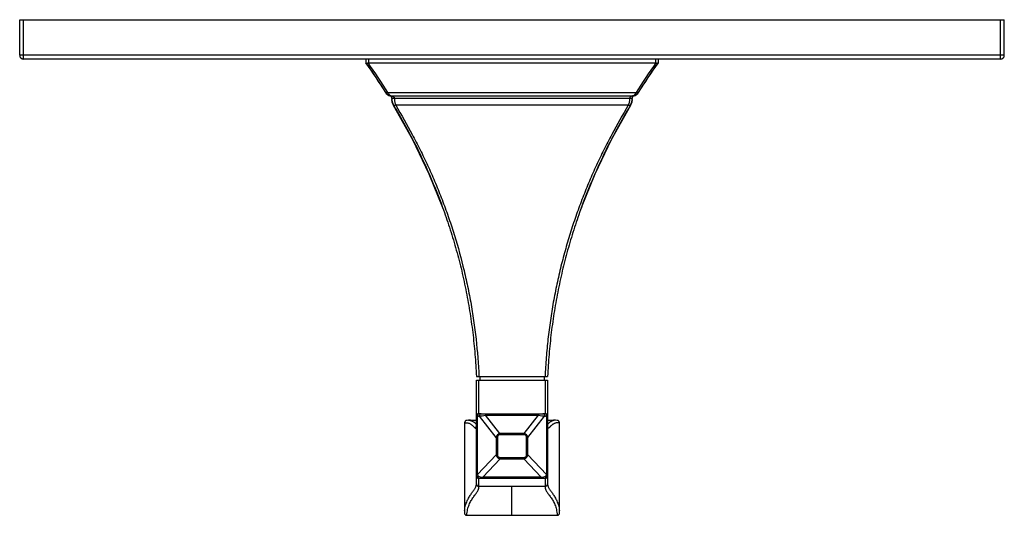
# Model space of a CAD drawing. Units: inches. Extents: x 7.17 to 14.92, y 5.53 to 9.43.
import ezdxf

# ---------------------------------------------------------------- set-up
doc = ezdxf.new("R2010")
doc.units = ezdxf.units.IN
doc.header["$LTSCALE"] = 1.21
doc.header["$MEASUREMENT"] = 0
doc.layers.get('0').update_dxf_attribs({"linetype": 'CONTINUOUS'})

msp = doc.modelspace()

# ---------------------------------------------------------------- linework, layer by layer
at = {"color": 7, "linetype": 'Continuous'}
for p, q in [((7.1723, 9.1544), (7.1723, 9.4344)), ((7.1723, 9.4344), (14.9223, 9.4344)), ((14.9223, 9.1544), (14.9223, 9.4344)), ((14.8923, 9.1244), (7.2023, 9.1244)), ((9.8977, 9.1244), (9.8977, 9.0944)), ((9.8979, 9.094), (9.8977, 9.0944)), ((9.9176, 9.0944), (12.177, 9.0944)), ((12.197, 9.0944), (12.1967, 9.094)), ((12.197, 9.1244), (12.197, 9.0944)), ((10.0526, 8.8597), (10.0567, 8.8539)), ((10.0861, 8.8341), (10.0867, 8.8339)), ((10.0861, 8.8341), (10.088, 8.8341)), ((10.0867, 8.8339), (10.0924, 8.8308)), ((10.0996, 8.8202), (10.1002, 8.8136)), ((11.8314, 8.4918), (11.9819, 8.7613)), ((12.0067, 8.8341), (12.0086, 8.8341)), ((12.0079, 8.8339), (12.0086, 8.8341)), ((10.7673, 6.6248), (11.3273, 6.6248)), ((10.7673, 6.5938), (11.3273, 6.5938)), ((10.7673, 5.7784), (10.7673, 6.5938)), ((10.7943, 6.6248), (10.7943, 6.5938)), ((11.3003, 6.6248), (11.3003, 6.5938)), ((11.3273, 6.5938), (11.3273, 5.7784)), ((10.6909, 6.2784), (10.6907, 6.2784)), ((10.7061, 6.2792), (10.6909, 6.2784)), ((10.6936, 6.2786), (10.6909, 6.2784)), ((10.7213, 6.2789), (10.7062, 6.2792)), ((10.7673, 6.2784), (10.7117, 6.2785)), ((10.7673, 6.2784), (10.7631, 6.2784)), ((11.3317, 6.2784), (11.3273, 6.2784)), ((11.3315, 6.2784), (11.3273, 6.2784)), ((11.4038, 6.2784), (11.3885, 6.2792)), ((11.4038, 6.2784), (11.4038, 6.2784)), ((10.6736, 6.2592), (10.6734, 6.2536)), ((11.4212, 6.2531), (11.4211, 6.2592)), ((11.4214, 6.2422), (11.4212, 6.2531)), ((10.6729, 6.0388), (10.6722, 5.5681)), ((10.7673, 5.7784), (10.7673, 5.7776)), ((10.7673, 5.7776), (10.7673, 5.7775)), ((10.7673, 5.7774), (10.7674, 5.7768)), ((10.7674, 5.7768), (10.7674, 5.7764)), ((10.7674, 5.7762), (10.7674, 5.7762)), ((11.3273, 5.7784), (11.3273, 5.7776)), ((11.3273, 5.7775), (11.3273, 5.7775)), ((11.3273, 5.7775), (11.3273, 5.7764)), ((10.6911, 5.5309), (10.6911, 5.5309)), ((10.6912, 5.5309), (10.6969, 5.5306)), ((10.713, 5.5303), (11.0473, 5.5304)), ((11.0473, 5.5304), (11.3817, 5.5303)), ((11.3972, 5.5306), (11.4035, 5.5309)), ((11.4035, 5.5309), (11.4035, 5.5309))]:
    msp.add_line(p, q, dxfattribs=at)
at = {"color": 9, "linetype": 'Continuous'}
for p, q in [((7.2023, 9.1244), (7.2023, 9.4344)), ((14.8923, 9.1244), (14.8923, 9.4344)), ((14.9223, 9.1544), (7.1723, 9.1544)), ((9.9176, 9.1244), (9.9176, 9.0944)), ((12.177, 9.1244), (12.177, 9.0944)), ((10.0525, 8.8597), (10.0545, 8.8596)), ((10.0713, 8.8596), (12.0233, 8.8596)), ((10.0845, 8.8402), (10.0883, 8.8372)), ((10.0896, 8.8363), (10.0937, 8.8341)), ((12.005, 8.8363), (12.001, 8.8341)), ((12.0402, 8.8596), (12.0421, 8.8597)), ((10.0937, 8.8341), (12.001, 8.8341)), ((10.1021, 8.8137), (10.1002, 8.8136)), ((10.1148, 8.7614), (10.1128, 8.7613)), ((11.9726, 8.8137), (10.122, 8.8137)), ((11.9628, 8.7614), (10.1318, 8.7614)), ((11.9819, 8.7613), (11.9799, 8.7614)), ((11.9819, 8.7613), (11.9819, 8.7613)), ((11.9944, 8.8136), (11.9925, 8.8137)), ((12.0029, 8.8338), (12.001, 8.8341)), ((10.7873, 6.3329), (10.7873, 6.5938)), ((11.3073, 6.5938), (11.3073, 6.3329)), ((10.7673, 6.3134), (10.7767, 6.3134)), ((10.7767, 5.8522), (10.7767, 6.3134)), ((10.9225, 6.1431), (10.7907, 6.3116)), ((10.8378, 6.3293), (11.2568, 6.3293)), ((10.8378, 6.3293), (10.8378, 6.3184)), ((10.8378, 6.3184), (11.2568, 6.3184)), ((10.951, 6.1735), (10.8378, 6.3184)), ((11.1436, 6.1735), (11.2568, 6.3184)), ((11.1722, 6.1431), (11.304, 6.3116)), ((11.2568, 6.3293), (11.2568, 6.3184)), ((11.3273, 6.3134), (11.3179, 6.3134)), ((11.3179, 6.3134), (11.3179, 5.8522)), ((10.6733, 6.2384), (10.6724, 5.766)), ((10.6733, 6.2384), (10.6732, 6.2383)), ((10.6737, 6.2587), (10.6736, 6.2592)), ((11.3292, 6.2226), (11.3287, 6.2253)), ((11.421, 6.2587), (11.4211, 6.2592)), ((11.4213, 6.2384), (11.4214, 6.2383)), ((11.4222, 5.7639), (11.4213, 6.2384)), ((10.9331, 6.1431), (10.9225, 6.1431)), ((10.9225, 6.1431), (10.9225, 6.0076)), ((10.9331, 6.1431), (10.9331, 6.0076)), ((11.1436, 6.1735), (10.951, 6.1735)), ((10.951, 6.1648), (10.951, 6.1735)), ((11.1436, 6.1648), (10.951, 6.1648)), ((11.1436, 6.1648), (11.1436, 6.1735)), ((11.1616, 6.1431), (11.1722, 6.1431)), ((11.1616, 6.0076), (11.1616, 6.1431)), ((11.1722, 6.0076), (11.1722, 6.1431)), ((10.9225, 6.0076), (10.7767, 5.8522)), ((10.9533, 5.9763), (10.8167, 5.8306)), ((10.9331, 6.0076), (10.9225, 6.0076)), ((10.9533, 5.9864), (11.1413, 5.9864)), ((10.9533, 5.9864), (10.9533, 5.9763)), ((10.9533, 5.9763), (11.1413, 5.9763)), ((11.1413, 5.9864), (11.1413, 5.9763)), ((11.1413, 5.9763), (11.278, 5.8306)), ((11.1616, 6.0076), (11.1722, 6.0076)), ((11.1722, 6.0076), (11.3179, 5.8522)), ((10.7673, 5.8522), (10.7767, 5.8522)), ((10.7873, 5.7584), (10.7873, 5.8204)), ((11.278, 5.8306), (10.8167, 5.8306)), ((10.8167, 5.8207), (10.8167, 5.8306)), ((11.278, 5.8207), (10.8167, 5.8207)), ((11.278, 5.8207), (11.278, 5.8306)), ((11.3073, 5.8204), (11.3073, 5.7584)), ((11.3273, 5.8522), (11.3179, 5.8522)), ((10.6724, 5.766), (10.6722, 5.5756)), ((10.7873, 5.7583), (10.7873, 5.7584)), ((11.3073, 5.7583), (10.7873, 5.7583)), ((11.0473, 5.5304), (11.0473, 5.7583)), ((11.3073, 5.7584), (11.3073, 5.7583)), ((11.4224, 5.576), (11.4222, 5.7639)), ((10.6722, 5.5756), (10.6722, 5.5681)), ((10.6722, 5.5681), (10.6722, 5.5681)), ((10.6722, 5.5509), (10.6722, 5.5508)), ((10.6921, 5.5312), (10.6911, 5.5309)), ((10.713, 5.5306), (10.713, 5.5303)), ((11.0473, 5.5307), (11.3817, 5.5306)), ((11.3817, 5.5306), (11.3817, 5.5303)), ((11.4025, 5.5312), (11.4035, 5.5309)), ((11.4225, 5.5681), (11.4224, 5.576)), ((11.4224, 5.5509), (11.4224, 5.5508)), ((11.4225, 5.5681), (11.4225, 5.5681))]:
    msp.add_line(p, q, dxfattribs=at)
at = {"color": 7, "linetype": 'Continuous'}
for points in [[(9.8977, 9.0938), (9.95, 9.0175), (10.0043, 8.9354), (10.0525, 8.8597)], [(12.0421, 8.8597), (12.0904, 8.9354), (12.1446, 9.0175), (12.1969, 9.0938)], [(10.0567, 8.8539), (10.0668, 8.844), (10.0789, 8.8368), (10.0861, 8.8341)], [(12.0086, 8.8341), (12.0158, 8.8368), (12.0279, 8.844), (12.0379, 8.8539), (12.0421, 8.8597)], [(10.0924, 8.8308), (10.0969, 8.8261), (10.0996, 8.8202)], [(10.1002, 8.8136), (10.1001, 8.803), (10.1026, 8.7862), (10.1081, 8.7702), (10.1128, 8.7613)], [(10.1128, 8.7613), (10.2632, 8.4918), (10.3935, 8.2207), (10.5011, 7.9554)], [(11.9819, 8.7613), (11.9865, 8.7702), (11.9921, 8.7862), (11.9945, 8.803), (11.9944, 8.8136)], [(11.9944, 8.8136), (11.9951, 8.8202), (11.9978, 8.8261), (12.0022, 8.8308), (12.0079, 8.8339)], [(11.5936, 7.9554), (11.7011, 8.2207), (11.8314, 8.4918)], [(10.7631, 6.2784), (10.7436, 6.2785), (10.7213, 6.2789)], [(11.3885, 6.2792), (11.3737, 6.2789), (11.3512, 6.2785), (11.3315, 6.2784)], [(10.6734, 6.2536), (10.6733, 6.2428), (10.6729, 6.0388)], [(11.3286, 6.2271), (11.3287, 6.2266), (11.3282, 6.23), (11.3276, 6.2385), (11.3273, 6.2513)], [(11.4225, 5.5681), (11.4222, 5.8103), (11.4214, 6.2422)], [(11.3273, 5.7764), (11.3273, 5.7768), (11.3273, 5.7775)], [(10.6969, 5.5306), (10.7081, 5.5303), (10.713, 5.5303)], [(11.3817, 5.5303), (11.386, 5.5303), (11.3972, 5.5306)]]:
    msp.add_lwpolyline(points, dxfattribs=at)
for centre, radius, start, end in [((7.2023, 9.1544), 0.03, 180, 270), ((14.8923, 9.1544), 0.03, 270, 360), ((5.5147, 5.9978), 5.3665, 32.22675, 35.2364), ((9.9177, 9.0801), 0.0143, 90.01639, 103.69539), ((12.177, 9.08), 0.0144, 76.35893, 89.9305), ((10.1051, 8.8915), 0.0599, 212.21691, 253.36085), ((10.0823, 8.8152), 0.0198, 35.35427, 73.28755), ((10.0821, 8.815), 0.0201, 356.27308, 35.33231), ((11.9025, 8.8078), 0.0902, 329.06473, 3.72141), ((10.6935, 6.2586), 0.0198, 98.2241, 179.78143), ((11.4011, 6.2586), 0.02, 1.6918, 82.21663), ((18.0032, 5.5626), 7.331, 179.95735, 180.09189), ((10.6922, 5.5509), 0.02, 180.08529, 266.99045), ((11.4024, 5.5509), 0.02, 273.0096, 359.91471), ((3.5392, 5.5629), 7.8832, 359.91282, 0.03793)]:
    msp.add_arc(centre, radius, start, end, dxfattribs=at)
at = {"color": 9, "linetype": 'Continuous'}
for centre, radius, start, end in [((5.5202, 5.9804), 5.3853, 32.31868, 35.32087), ((16.5744, 5.9804), 5.3853, 144.67904, 147.68123), ((16.5799, 5.9978), 5.3664, 144.7636, 147.77327), ((10.1085, 8.8662), 0.0353, 235.16482, 237.76978), ((11.9862, 8.8662), 0.0353, 302.23699, 304.84315), ((11.9895, 8.8915), 0.0599, 286.6412, 327.78283), ((10.1922, 8.8078), 0.0902, 176.27892, 210.93493), ((10.9261, 7.4591), 1.1554, 262.57184, 263.26896), ((10.9385, 7.5449), 1.2214, 262.89094, 263.54999), ((11.1552, 7.5534), 1.2299, 276.4523, 277.10677), ((11.1685, 7.459), 1.1554, 276.73106, 277.4282), ((11.4031, 6.2369), 0.7298, 178.84298, 179.88308), ((11.4136, 6.2368), 0.7402, 178.30255, 178.84666), ((11.4012, 6.2586), 0.0198, 0.21858, 1.63018), ((10.6787, 6.2367), 0.7426, 1.15432, 1.69656), ((10.7022, 6.237), 0.7191, 0.10919, 1.16487), ((10.7873, 5.8404), 0.02, 180.02539, 270.02603), ((11.5605, 5.9822), 0.7945, 189.4168, 190.50663), ((10.9924, 6.9114), 1.095, 258.77947, 260.76534), ((10.8174, 4.1414), 1.6793, 90.0253, 91.02719), ((11.1041, 6.9009), 1.0844, 279.2245, 281.22982), ((11.2772, 4.1414), 1.6793, 88.9728, 89.97471), ((11.3073, 5.8404), 0.02, 269.97397, 359.97461), ((10.5546, 5.9786), 0.7737, 349.47876, 350.59781), ((10.7873, 5.7784), 0.02, 182.32514, 270.0472), ((11.3073, 5.7784), 0.02, 269.93847, 357.68474), ((10.9588, 5.5351), 0.2871, 173.13927, 176.83814), ((10.6916, 5.5509), 0.0194, 180.04188, 198.25906), ((10.6922, 5.5515), 0.0204, 252.10408, 267.04581), ((10.6922, 5.5512), 0.0201, 267.04255, 269.78142), ((10.7136, 5.9428), 0.4122, 267.01595, 268.01342), ((10.7138, 5.9462), 0.4156, 268.00612, 269.89055), ((10.8483, 150.4651), 144.9346, 269.946491, 270.078661), ((11.3809, 5.9416), 0.411, 270.09884, 272.00403), ((11.3809, 5.9456), 0.415, 271.98942, 272.98072), ((11.4024, 5.5512), 0.0201, 270.21858, 272.95752), ((11.4024, 5.5515), 0.0204, 272.95427, 287.89592), ((11.1392, 5.5354), 0.2837, 3.13986, 6.88248), ((11.4029, 5.5509), 0.0195, 341.74095, 359.93397)]:
    msp.add_arc(centre, radius, start, end, dxfattribs=at)
at = {"color": 7, "linetype": 'Continuous'}
for points, knots in [([(9.8979, 9.094), (9.8981, 9.0937), (9.8986, 9.0934), (9.8993, 9.0931), (9.8997, 9.0929), (9.8999, 9.0929)], [0, 0, 0, 0, 0.431491, 0.696372, 1, 1, 1, 1]), ([(9.8999, 9.0929), (9.9003, 9.0928), (9.9012, 9.0926), (9.9026, 9.0925), (9.9042, 9.0925), (9.9067, 9.0926), (9.9101, 9.0931), (9.9128, 9.0936), (9.9143, 9.094)], [0, 0, 0, 0, 0.083057, 0.180369, 0.291381, 0.41503, 0.693587, 1, 1, 1, 1]), ([(12.1804, 9.094), (12.1813, 9.0938), (12.1833, 9.0933), (12.1861, 9.0929), (12.1887, 9.0926), (12.191, 9.0924), (12.193, 9.0925), (12.1945, 9.0928), (12.1954, 9.0931), (12.1961, 9.0934), (12.1965, 9.0937), (12.1967, 9.094)], [0, 0, 0, 0, 0.178962, 0.349593, 0.506945, 0.647154, 0.767126, 0.86523, 0.906039, 0.941705, 1, 1, 1, 1]), ([(10.1148, 8.7614), (10.1522, 8.6989), (10.225, 8.5713), (10.3261, 8.3735), (10.4192, 8.1681), (10.4749, 8.0271), (10.5011, 7.9554)], [0, 0, 0, 0, 0.24421, 0.492232, 0.744145, 1, 1, 1, 1]), ([(11.9799, 8.7614), (11.9424, 8.6989), (11.8697, 8.5713), (11.7685, 8.3735), (11.6754, 8.1681), (11.6197, 8.0271), (11.5936, 7.9554)], [0, 0, 0, 0, 0.24421, 0.492233, 0.744147, 1, 1, 1, 1]), ([(10.5011, 7.9554), (10.52, 7.9036), (10.5561, 7.7987), (10.6046, 7.6388), (10.6402, 7.5031), (10.6657, 7.393), (10.6893, 7.2817), (10.7149, 7.1409), (10.7391, 6.9703), (10.757, 6.7981), (10.7646, 6.6826), (10.7673, 6.6248)], [0, 0, 0, 0, 0.12148, 0.24419, 0.368046, 0.430374, 0.492948, 0.618752, 0.74531, 0.872461, 1, 1, 1, 1]), ([(11.5936, 7.9554), (11.5746, 7.9036), (11.5385, 7.7987), (11.49, 7.6388), (11.4544, 7.5031), (11.4289, 7.393), (11.4053, 7.2817), (11.3798, 7.1409), (11.3555, 6.9703), (11.3376, 6.7981), (11.33, 6.6826), (11.3273, 6.6248)], [0, 0, 0, 0, 0.12148, 0.24419, 0.368046, 0.430374, 0.492948, 0.618753, 0.745311, 0.872461, 1, 1, 1, 1]), ([(10.6875, 6.2776), (10.6855, 6.277), (10.6818, 6.2751), (10.6774, 6.2708), (10.6745, 6.2653), (10.6737, 6.2612), (10.6737, 6.2592)], [0, 0, 0, 0, 0.249493, 0.499292, 0.749446, 1, 1, 1, 1])]:
    msp.add_open_spline(points, degree=3, knots=knots, dxfattribs=at)
at = {"color": 9, "linetype": 'Continuous'}
for points, knots in [([(10.0713, 8.8596), (10.0704, 8.8592), (10.0686, 8.8584), (10.0659, 8.8576), (10.0633, 8.8571), (10.0609, 8.8569), (10.0588, 8.8571), (10.0569, 8.8575), (10.0555, 8.8584), (10.0547, 8.8592), (10.0545, 8.8596)], [0, 0, 0, 0, 0.1672, 0.325562, 0.47181, 0.6041, 0.721558, 0.824728, 0.915987, 1, 1, 1, 1]), ([(10.0713, 8.8596), (10.0721, 8.8576), (10.0755, 8.8505), (10.0803, 8.844), (10.0845, 8.8402)], [0, 0, 0, 0, 0.275437, 1, 1, 1, 1]), ([(12.0233, 8.8596), (12.0223, 8.8571), (12.02, 8.8525), (12.016, 8.8463), (12.0114, 8.8412), (12.0081, 8.8384), (12.0063, 8.8372)], [0, 0, 0, 0, 0.280791, 0.540399, 0.779274, 1, 1, 1, 1]), ([(12.0402, 8.8596), (12.0399, 8.8592), (12.0392, 8.8584), (12.0377, 8.8575), (12.0359, 8.8571), (12.0337, 8.8569), (12.0314, 8.8571), (12.0288, 8.8576), (12.0261, 8.8584), (12.0242, 8.8592), (12.0233, 8.8596)], [0, 0, 0, 0, 0.084013, 0.175272, 0.278442, 0.3959, 0.528189, 0.674437, 0.8328, 1, 1, 1, 1]), ([(10.0937, 8.8341), (10.0927, 8.8339), (10.0908, 8.8336), (10.0889, 8.8339), (10.088, 8.8341)], [0, 0, 0, 0, 0.510302, 1, 1, 1, 1]), ([(10.0937, 8.8341), (10.0952, 8.8339), (10.0982, 8.8334), (10.1027, 8.8322), (10.1071, 8.8307), (10.1113, 8.8288), (10.1154, 8.8263), (10.1184, 8.8236), (10.1203, 8.821), (10.1213, 8.8191), (10.1218, 8.8175), (10.1221, 8.8158), (10.1221, 8.8145), (10.122, 8.8137)], [0, 0, 0, 0, 0.120636, 0.241641, 0.363188, 0.485593, 0.609366, 0.735442, 0.799944, 0.865716, 0.899056, 0.932683, 1, 1, 1, 1]), ([(10.122, 8.8137), (10.1207, 8.8137), (10.1182, 8.8139), (10.1145, 8.8141), (10.1111, 8.8142), (10.1082, 8.8142), (10.106, 8.8142), (10.1046, 8.8141), (10.1037, 8.8141), (10.1031, 8.814), (10.1028, 8.8139), (10.1025, 8.8139), (10.1024, 8.8138), (10.1022, 8.8138), (10.1021, 8.8137), (10.1021, 8.8137)], [0, 0, 0, 0, 0.193526, 0.379818, 0.551262, 0.701637, 0.825401, 0.875776, 0.917896, 0.951389, 0.964814, 0.976019, 0.985024, 0.99189, 1, 1, 1, 1]), ([(10.1318, 8.7614), (10.1309, 8.761), (10.129, 8.7603), (10.1263, 8.7594), (10.1236, 8.7589), (10.1212, 8.7587), (10.1191, 8.7589), (10.1172, 8.7594), (10.1157, 8.7602), (10.115, 8.761), (10.1148, 8.7614)], [0, 0, 0, 0, 0.168441, 0.328064, 0.475359, 0.60828, 0.72577, 0.828232, 0.918012, 1, 1, 1, 1]), ([(10.122, 8.8137), (10.1218, 8.809), (10.1219, 8.7998), (10.1242, 8.782), (10.1282, 8.7692), (10.1318, 8.7614)], [0, 0, 0, 0, 0.260317, 0.517114, 1, 1, 1, 1]), ([(10.1318, 8.7614), (10.1775, 8.6855), (10.2433, 8.5691), (10.325, 8.4099), (10.3836, 8.2871), (10.4392, 8.1614), (10.4914, 8.0329), (10.54, 7.9016), (10.6, 7.7224), (10.6518, 7.5388), (10.6949, 7.3518), (10.7228, 7.209), (10.7462, 7.0647), (10.7711, 6.8701), (10.7827, 6.7231), (10.7873, 6.6248)], [0, 0, 0, 0, 0.11774, 0.177448, 0.237717, 0.298557, 0.359969, 0.421946, 0.484477, 0.611062, 0.675064, 0.739473, 0.804233, 0.869288, 1, 1, 1, 1]), ([(11.9628, 8.7614), (11.9171, 8.6855), (11.8513, 8.5691), (11.7696, 8.4099), (11.711, 8.2871), (11.6555, 8.1614), (11.6033, 8.0329), (11.5546, 7.9016), (11.5098, 7.7677), (11.4689, 7.6313), (11.4383, 7.5159), (11.416, 7.4225), (11.3951, 7.3281), (11.3718, 7.209), (11.3485, 7.0647), (11.3298, 6.919), (11.3158, 6.7722), (11.3096, 6.674), (11.3073, 6.6248)], [0, 0, 0, 0, 0.117736, 0.177441, 0.237709, 0.298546, 0.359956, 0.421931, 0.484459, 0.547512, 0.611057, 0.643003, 0.675058, 0.739465, 0.804223, 0.869276, 0.934562, 1, 1, 1, 1]), ([(11.9726, 8.8137), (11.9729, 8.809), (11.9728, 8.7998), (11.971, 8.7862), (11.9677, 8.7733), (11.9646, 8.7652), (11.9628, 8.7614)], [0, 0, 0, 0, 0.260079, 0.516645, 0.764469, 1, 1, 1, 1]), ([(11.9799, 8.7614), (11.9796, 8.761), (11.9789, 8.7602), (11.9774, 8.7594), (11.9756, 8.7589), (11.9734, 8.7587), (11.971, 8.7589), (11.9684, 8.7594), (11.9656, 8.7603), (11.9637, 8.761), (11.9628, 8.7614)], [0, 0, 0, 0, 0.081991, 0.171774, 0.274239, 0.391729, 0.52465, 0.671942, 0.831563, 1, 1, 1, 1]), ([(12.001, 8.8341), (11.9995, 8.8339), (11.9964, 8.8334), (11.992, 8.8322), (11.9876, 8.8307), (11.9833, 8.8288), (11.9793, 8.8263), (11.9763, 8.8236), (11.9743, 8.821), (11.9734, 8.8191), (11.9728, 8.8175), (11.9725, 8.8158), (11.9725, 8.8145), (11.9726, 8.8137)], [0, 0, 0, 0, 0.12063, 0.241633, 0.363183, 0.485588, 0.609362, 0.735439, 0.799942, 0.865713, 0.899055, 0.932683, 1, 1, 1, 1]), ([(11.9925, 8.8137), (11.9925, 8.8137), (11.9924, 8.8138), (11.9923, 8.8138), (11.9921, 8.8139), (11.9919, 8.8139), (11.9915, 8.814), (11.9909, 8.8141), (11.9901, 8.8141), (11.9886, 8.8142), (11.9865, 8.8142), (11.9835, 8.8142), (11.9801, 8.8141), (11.9764, 8.8139), (11.9739, 8.8137), (11.9726, 8.8137)], [0, 0, 0, 0, 0.008109, 0.014974, 0.023979, 0.035184, 0.048609, 0.082101, 0.124221, 0.174596, 0.29836, 0.448735, 0.620181, 0.806473, 1, 1, 1, 1]), ([(12.0067, 8.8341), (12.0051, 8.8337), (12.0019, 8.8322), (11.9983, 8.8293), (11.9957, 8.8261), (11.9939, 8.8228), (11.9926, 8.8185), (11.9924, 8.8153), (11.9925, 8.8137)], [0, 0, 0, 0, 0.183035, 0.389329, 0.508962, 0.646948, 0.81162, 1, 1, 1, 1]), ([(12.0067, 8.8341), (12.0061, 8.834), (12.0048, 8.8337), (12.0035, 8.8337), (12.0029, 8.8338)], [0, 0, 0, 0, 0.495179, 1, 1, 1, 1]), ([(10.7062, 6.2792), (10.7097, 6.2791), (10.7166, 6.2785), (10.7263, 6.276), (10.735, 6.2725), (10.7428, 6.2682), (10.7497, 6.2633), (10.7558, 6.2582), (10.7612, 6.2532), (10.7645, 6.2498), (10.7661, 6.2481)], [0, 0, 0, 0, 0.153693, 0.29637, 0.430869, 0.558746, 0.680414, 0.795391, 0.902491, 1, 1, 1, 1]), ([(10.7673, 6.3134), (10.7673, 6.3146), (10.7676, 6.3172), (10.7687, 6.3209), (10.7706, 6.3243), (10.7731, 6.3273), (10.7761, 6.3298), (10.7796, 6.3316), (10.7834, 6.3327), (10.786, 6.3329), (10.7873, 6.3329)], [0, 0, 0, 0, 0.123591, 0.247607, 0.371851, 0.496587, 0.621841, 0.747564, 0.873799, 1, 1, 1, 1]), ([(10.7873, 6.3329), (10.7859, 6.3325), (10.7843, 6.3314), (10.7827, 6.3296), (10.7816, 6.3282), (10.7803, 6.3261), (10.779, 6.3233), (10.7779, 6.3201), (10.7771, 6.3168), (10.7768, 6.3145), (10.7767, 6.3134)], [0, 0, 0, 0, 0.18799, 0.242713, 0.3005, 0.424836, 0.559511, 0.702212, 0.850222, 1, 1, 1, 1]), ([(10.8013, 6.3313), (10.8006, 6.3311), (10.7993, 6.3305), (10.7974, 6.329), (10.7957, 6.327), (10.7942, 6.3245), (10.7929, 6.3217), (10.7918, 6.3185), (10.7911, 6.3151), (10.7908, 6.3128), (10.7907, 6.3116)], [0, 0, 0, 0, 0.088371, 0.187778, 0.299529, 0.423471, 0.558074, 0.701014, 0.84953, 1, 1, 1, 1]), ([(10.7907, 6.3116), (10.7943, 6.3121), (10.8019, 6.313), (10.8176, 6.3152), (10.8296, 6.3171), (10.8378, 6.3184)], [0, 0, 0, 0, 0.232106, 0.479468, 1, 1, 1, 1]), ([(10.8013, 6.3313), (10.8041, 6.331), (10.8099, 6.3304), (10.8189, 6.3298), (10.8282, 6.3294), (10.8346, 6.3293), (10.8378, 6.3293)], [0, 0, 0, 0, 0.233892, 0.480291, 0.736912, 1, 1, 1, 1]), ([(11.2568, 6.3293), (11.2601, 6.3293), (11.2664, 6.3294), (11.2757, 6.3298), (11.2847, 6.3304), (11.2905, 6.331), (11.2934, 6.3313)], [0, 0, 0, 0, 0.263088, 0.519707, 0.766105, 1, 1, 1, 1]), ([(11.2568, 6.3184), (11.265, 6.3171), (11.277, 6.3152), (11.2928, 6.313), (11.3003, 6.3121), (11.304, 6.3116)], [0, 0, 0, 0, 0.520531, 0.767892, 1, 1, 1, 1]), ([(11.2934, 6.3313), (11.294, 6.3311), (11.2954, 6.3305), (11.2972, 6.329), (11.2989, 6.327), (11.3004, 6.3245), (11.3017, 6.3217), (11.3028, 6.3185), (11.3036, 6.3151), (11.3039, 6.3128), (11.304, 6.3116)], [0, 0, 0, 0, 0.08837, 0.187777, 0.299528, 0.42347, 0.558074, 0.701014, 0.84953, 1, 1, 1, 1]), ([(11.3073, 6.3329), (11.3087, 6.3325), (11.3103, 6.3314), (11.3119, 6.3296), (11.313, 6.3282), (11.3143, 6.3261), (11.3156, 6.3233), (11.3167, 6.3201), (11.3175, 6.3168), (11.3178, 6.3145), (11.3179, 6.3134)], [0, 0, 0, 0, 0.187989, 0.242712, 0.300499, 0.424835, 0.559511, 0.702211, 0.850221, 1, 1, 1, 1]), ([(11.3073, 6.3329), (11.3086, 6.3329), (11.3112, 6.3327), (11.315, 6.3316), (11.3185, 6.3298), (11.3215, 6.3273), (11.3241, 6.3243), (11.3259, 6.3209), (11.3271, 6.3172), (11.3273, 6.3146), (11.3273, 6.3134)], [0, 0, 0, 0, 0.126201, 0.252436, 0.378159, 0.503413, 0.628149, 0.752393, 0.876409, 1, 1, 1, 1]), ([(11.3885, 6.2792), (11.3849, 6.2791), (11.3781, 6.2785), (11.3684, 6.276), (11.3597, 6.2725), (11.3519, 6.2682), (11.3449, 6.2633), (11.3388, 6.2582), (11.3334, 6.2532), (11.3301, 6.2498), (11.3286, 6.2481)], [0, 0, 0, 0, 0.153692, 0.296368, 0.430867, 0.558744, 0.680411, 0.795389, 0.902489, 1, 1, 1, 1]), ([(11.421, 6.2592), (11.4209, 6.2603), (11.4207, 6.2627), (11.4197, 6.2661), (11.4181, 6.2692), (11.416, 6.272), (11.4134, 6.2744), (11.4105, 6.2763), (11.4072, 6.2777), (11.4049, 6.2782), (11.4038, 6.2784)], [0, 0, 0, 0, 0.12523, 0.250575, 0.375685, 0.500675, 0.62559, 0.75037, 0.875145, 1, 1, 1, 1]), ([(10.6737, 6.2587), (10.6775, 6.2593), (10.685, 6.2599), (10.6958, 6.2591), (10.7056, 6.2568), (10.7144, 6.2533), (10.7224, 6.2489), (10.7296, 6.2439), (10.7361, 6.2386), (10.7418, 6.2334), (10.7461, 6.2291), (10.7492, 6.2259), (10.7513, 6.2238), (10.7533, 6.2219), (10.7551, 6.2203), (10.7568, 6.2189), (10.7583, 6.2178), (10.7595, 6.2172), (10.7604, 6.2169), (10.761, 6.2168), (10.7616, 6.2169), (10.7622, 6.217), (10.7627, 6.2172), (10.7632, 6.2176), (10.7636, 6.2181), (10.7642, 6.219), (10.7649, 6.2205), (10.7655, 6.2228), (10.7658, 6.2245), (10.766, 6.2254)], [0, 0, 0, 0, 0.104391, 0.199709, 0.288719, 0.373404, 0.454795, 0.532992, 0.607439, 0.677101, 0.740605, 0.76956, 0.796377, 0.820858, 0.842816, 0.862097, 0.878616, 0.892432, 0.898435, 0.903944, 0.909104, 0.914109, 0.919195, 0.92461, 0.930582, 0.937301, 0.953538, 0.974236, 1, 1, 1, 1]), ([(10.766, 6.2254), (10.7662, 6.227), (10.7666, 6.2304), (10.767, 6.2362), (10.7672, 6.2432), (10.7673, 6.2483), (10.7673, 6.2511)], [0, 0, 0, 0, 0.181294, 0.406354, 0.678285, 1, 1, 1, 1]), ([(11.3287, 6.2253), (11.3284, 6.2269), (11.328, 6.2303), (11.3277, 6.2362), (11.3274, 6.2432), (11.3273, 6.2483), (11.3273, 6.2511)], [0, 0, 0, 0, 0.180719, 0.40555, 0.677656, 1, 1, 1, 1]), ([(11.421, 6.2587), (11.4172, 6.2593), (11.41, 6.2599), (11.3995, 6.2592), (11.39, 6.257), (11.3813, 6.2538), (11.3734, 6.2496), (11.3663, 6.2449), (11.3599, 6.2398), (11.3543, 6.2347), (11.3492, 6.2298), (11.3454, 6.2259), (11.3426, 6.2232), (11.3408, 6.2214), (11.3391, 6.2199), (11.3375, 6.2186), (11.3361, 6.2177), (11.3347, 6.217), (11.3337, 6.2168), (11.3329, 6.2169), (11.3324, 6.217), (11.3319, 6.2173), (11.3314, 6.2177), (11.3309, 6.2182), (11.3304, 6.2191), (11.3297, 6.2205), (11.3294, 6.2218), (11.3292, 6.2226)], [0, 0, 0, 0, 0.103954, 0.199082, 0.287992, 0.372597, 0.453964, 0.532291, 0.607153, 0.677665, 0.742609, 0.800557, 0.826434, 0.849999, 0.871088, 0.889569, 0.905387, 0.918644, 0.929763, 0.93483, 0.939803, 0.944907, 0.95037, 0.9564, 0.963169, 0.979432, 1, 1, 1, 1]), ([(10.951, 6.1735), (10.9492, 6.1732), (10.9464, 6.1726), (10.9429, 6.1713), (10.9403, 6.1702), (10.9379, 6.1688), (10.9348, 6.1666), (10.9321, 6.164), (10.9297, 6.1611), (10.9276, 6.158), (10.9254, 6.1538), (10.9236, 6.1485), (10.9228, 6.1449), (10.9225, 6.1431)], [0, 0, 0, 0, 0.124892, 0.187499, 0.250139, 0.312788, 0.375422, 0.500582, 0.563207, 0.625756, 0.750713, 0.87549, 1, 1, 1, 1]), ([(10.951, 6.1648), (10.9497, 6.1648), (10.947, 6.1646), (10.9438, 6.1636), (10.9414, 6.1624), (10.9397, 6.1613), (10.9383, 6.1599), (10.937, 6.1583), (10.9359, 6.1566), (10.9348, 6.1542), (10.9338, 6.151), (10.9332, 6.1471), (10.9331, 6.1444), (10.9331, 6.1431)], [0, 0, 0, 0, 0.124914, 0.249909, 0.312456, 0.375021, 0.437633, 0.500186, 0.562752, 0.625349, 0.750233, 0.875163, 1, 1, 1, 1]), ([(11.1722, 6.1431), (11.1716, 6.1467), (11.17, 6.1522), (11.167, 6.158), (11.1649, 6.1611), (11.1626, 6.164), (11.1598, 6.1666), (11.1567, 6.1688), (11.1543, 6.1702), (11.1517, 6.1713), (11.1482, 6.1726), (11.1455, 6.1732), (11.1436, 6.1735)], [0, 0, 0, 0, 0.248956, 0.373967, 0.436543, 0.499195, 0.624409, 0.687072, 0.749749, 0.812416, 0.875052, 1, 1, 1, 1]), ([(11.1616, 6.1431), (11.1616, 6.1444), (11.1615, 6.1471), (11.1609, 6.151), (11.1599, 6.1542), (11.1587, 6.1566), (11.1576, 6.1583), (11.1564, 6.1599), (11.1549, 6.1613), (11.1532, 6.1624), (11.1509, 6.1636), (11.1476, 6.1646), (11.1449, 6.1648), (11.1436, 6.1648)], [0, 0, 0, 0, 0.124836, 0.249763, 0.374645, 0.437242, 0.499805, 0.562359, 0.624973, 0.687536, 0.750085, 0.875084, 1, 1, 1, 1]), ([(10.9225, 6.0076), (10.9228, 6.0057), (10.9236, 6.0019), (10.9254, 5.9972), (10.9271, 5.9937), (10.9287, 5.9912), (10.9305, 5.9888), (10.9331, 5.9859), (10.9361, 5.9833), (10.9394, 5.9811), (10.9429, 5.9793), (10.9475, 5.9775), (10.9514, 5.9766), (10.9533, 5.9763)], [0, 0, 0, 0, 0.124602, 0.249501, 0.312072, 0.374648, 0.437249, 0.499903, 0.625065, 0.687672, 0.750281, 0.875285, 1, 1, 1, 1]), ([(10.9331, 6.0076), (10.9331, 6.0063), (10.9332, 6.0035), (10.934, 5.9994), (10.9356, 5.9955), (10.938, 5.992), (10.9407, 5.9897), (10.9431, 5.9884), (10.9457, 5.9874), (10.9491, 5.9866), (10.9519, 5.9864), (10.9533, 5.9864)], [0, 0, 0, 0, 0.124928, 0.24997, 0.374917, 0.499897, 0.624847, 0.68742, 0.749991, 0.875053, 1, 1, 1, 1]), ([(11.1413, 5.9864), (11.1427, 5.9864), (11.1455, 5.9866), (11.1489, 5.9874), (11.1515, 5.9884), (11.154, 5.9897), (11.1567, 5.992), (11.1591, 5.9955), (11.1606, 5.9994), (11.1614, 6.0035), (11.1616, 6.0063), (11.1616, 6.0076)], [0, 0, 0, 0, 0.124947, 0.250009, 0.312579, 0.375153, 0.500102, 0.625082, 0.750029, 0.875072, 1, 1, 1, 1]), ([(11.1413, 5.9763), (11.1433, 5.9766), (11.1471, 5.9775), (11.1517, 5.9793), (11.1552, 5.9811), (11.1585, 5.9833), (11.1615, 5.9859), (11.1642, 5.9888), (11.1659, 5.9912), (11.1675, 5.9937), (11.1693, 5.9972), (11.171, 6.0019), (11.1719, 6.0057), (11.1722, 6.0076)], [0, 0, 0, 0, 0.124715, 0.249719, 0.312327, 0.374935, 0.500097, 0.56275, 0.625352, 0.687928, 0.750498, 0.875398, 1, 1, 1, 1]), ([(10.7673, 5.8404), (10.7673, 5.8403), (10.7674, 5.8401), (10.7675, 5.8399), (10.7678, 5.8396), (10.7682, 5.8394), (10.7686, 5.8392), (10.7694, 5.8389), (10.7707, 5.8385), (10.7724, 5.8381), (10.7745, 5.8378), (10.7768, 5.8375), (10.7785, 5.8374), (10.7793, 5.8373)], [0, 0, 0, 0, 0.01959, 0.042315, 0.070167, 0.104193, 0.144895, 0.192409, 0.307628, 0.448703, 0.61333, 0.798535, 1, 1, 1, 1]), ([(10.7873, 5.8204), (10.7871, 5.8204), (10.7866, 5.8205), (10.7856, 5.8209), (10.7844, 5.8219), (10.7832, 5.8234), (10.782, 5.8255), (10.7811, 5.828), (10.7803, 5.8309), (10.7797, 5.834), (10.7794, 5.8362), (10.7793, 5.8373)], [0, 0, 0, 0, 0.03606, 0.074086, 0.159361, 0.260897, 0.380185, 0.516354, 0.667229, 0.829835, 1, 1, 1, 1]), ([(11.3073, 5.8204), (11.3076, 5.8204), (11.308, 5.8205), (11.309, 5.8209), (11.3102, 5.8219), (11.3115, 5.8234), (11.3126, 5.8255), (11.3136, 5.828), (11.3144, 5.8309), (11.315, 5.834), (11.3152, 5.8362), (11.3153, 5.8373)], [0, 0, 0, 0, 0.036061, 0.074088, 0.159365, 0.260901, 0.380189, 0.516358, 0.667233, 0.829836, 1, 1, 1, 1]), ([(11.3273, 5.8404), (11.3273, 5.8403), (11.3273, 5.8401), (11.3271, 5.8399), (11.3268, 5.8396), (11.3265, 5.8394), (11.326, 5.8392), (11.3252, 5.8389), (11.3239, 5.8385), (11.3222, 5.8381), (11.3201, 5.8378), (11.3178, 5.8375), (11.3162, 5.8374), (11.3153, 5.8373)], [0, 0, 0, 0, 0.01959, 0.042315, 0.070167, 0.104193, 0.144895, 0.192409, 0.307628, 0.448703, 0.61333, 0.798535, 1, 1, 1, 1]), ([(10.6738, 5.5693), (10.6747, 5.5763), (10.6768, 5.5897), (10.6814, 5.6089), (10.6872, 5.6267), (10.6939, 5.6432), (10.7013, 5.6584), (10.7091, 5.6725), (10.7173, 5.6856), (10.7255, 5.6978), (10.7335, 5.7093), (10.7412, 5.72), (10.7483, 5.7302), (10.7546, 5.7399), (10.7599, 5.7492), (10.764, 5.7583), (10.7663, 5.7659), (10.7672, 5.7719), (10.7674, 5.7749), (10.7674, 5.7763)], [0, 0, 0, 0, 0.09107, 0.176729, 0.257715, 0.334635, 0.407966, 0.478034, 0.54502, 0.608971, 0.669789, 0.727284, 0.781253, 0.83153, 0.878082, 0.921155, 0.961384, 0.980798, 1, 1, 1, 1]), ([(10.6921, 5.5312), (10.6925, 5.5389), (10.6937, 5.554), (10.6975, 5.5755), (10.7028, 5.5954), (10.7094, 5.6136), (10.717, 5.6304), (10.7253, 5.6459), (10.7341, 5.6601), (10.743, 5.6734), (10.7505, 5.6838), (10.7563, 5.6917), (10.7618, 5.6992), (10.7682, 5.7082), (10.7751, 5.7186), (10.7799, 5.7272), (10.783, 5.7339), (10.7848, 5.7388), (10.7862, 5.7437), (10.7872, 5.7486), (10.7876, 5.7534), (10.7875, 5.7567), (10.7873, 5.7583)], [0, 0, 0, 0, 0.093136, 0.179972, 0.261494, 0.338519, 0.411695, 0.481494, 0.548181, 0.611846, 0.672401, 0.701445, 0.729623, 0.78325, 0.833072, 0.879046, 0.900675, 0.921496, 0.941636, 0.961271, 0.980631, 1, 1, 1, 1]), ([(10.7673, 5.7774), (10.7674, 5.7762), (10.7677, 5.7736), (10.769, 5.77), (10.7709, 5.7667), (10.7734, 5.7638), (10.7764, 5.7614), (10.7798, 5.7596), (10.7835, 5.7585), (10.786, 5.7583), (10.7873, 5.7583)], [0, 0, 0, 0, 0.124847, 0.249806, 0.374679, 0.499635, 0.62464, 0.749702, 0.874958, 1, 1, 1, 1]), ([(11.3073, 5.7583), (11.3072, 5.7567), (11.3071, 5.7534), (11.3075, 5.7486), (11.3084, 5.7437), (11.3098, 5.7388), (11.3117, 5.7339), (11.3147, 5.7272), (11.3196, 5.7186), (11.3265, 5.7082), (11.3329, 5.6992), (11.3383, 5.6917), (11.3441, 5.6838), (11.3516, 5.6734), (11.3606, 5.6601), (11.3693, 5.6459), (11.3777, 5.6304), (11.3853, 5.6136), (11.3919, 5.5954), (11.3972, 5.5755), (11.4009, 5.554), (11.4022, 5.5389), (11.4025, 5.5312)], [0, 0, 0, 0, 0.019369, 0.038729, 0.058364, 0.078504, 0.099325, 0.120954, 0.166928, 0.21675, 0.270378, 0.298555, 0.327599, 0.388155, 0.451819, 0.518506, 0.588305, 0.661481, 0.738506, 0.820029, 0.906864, 1, 1, 1, 1]), ([(11.3273, 5.7764), (11.3273, 5.7749), (11.3275, 5.7719), (11.3284, 5.7659), (11.3306, 5.7583), (11.3347, 5.7492), (11.3401, 5.7399), (11.3464, 5.7302), (11.3535, 5.72), (11.3611, 5.7093), (11.3692, 5.6978), (11.3774, 5.6856), (11.3855, 5.6725), (11.3934, 5.6584), (11.4008, 5.6432), (11.4074, 5.6267), (11.4132, 5.6089), (11.4178, 5.5897), (11.42, 5.5763), (11.4208, 5.5693)], [0, 0, 0, 0, 0.019202, 0.038616, 0.078845, 0.121918, 0.168471, 0.218747, 0.272716, 0.330211, 0.391028, 0.45498, 0.521966, 0.592034, 0.665365, 0.742284, 0.82327, 0.908929, 1, 1, 1, 1]), ([(10.6732, 5.5448), (10.6737, 5.5433), (10.675, 5.5405), (10.6779, 5.5368), (10.6816, 5.5339), (10.6845, 5.5326), (10.686, 5.5321)], [0, 0, 0, 0, 0.24884, 0.498415, 0.748826, 1, 1, 1, 1]), ([(11.4087, 5.5321), (11.4101, 5.5326), (11.413, 5.5339), (11.4167, 5.5368), (11.4196, 5.5405), (11.421, 5.5433), (11.4215, 5.5448)], [0, 0, 0, 0, 0.251174, 0.501585, 0.75116, 1, 1, 1, 1])]:
    msp.add_open_spline(points, degree=3, knots=knots, dxfattribs=at)

doc.saveas('drawing.dxf')
